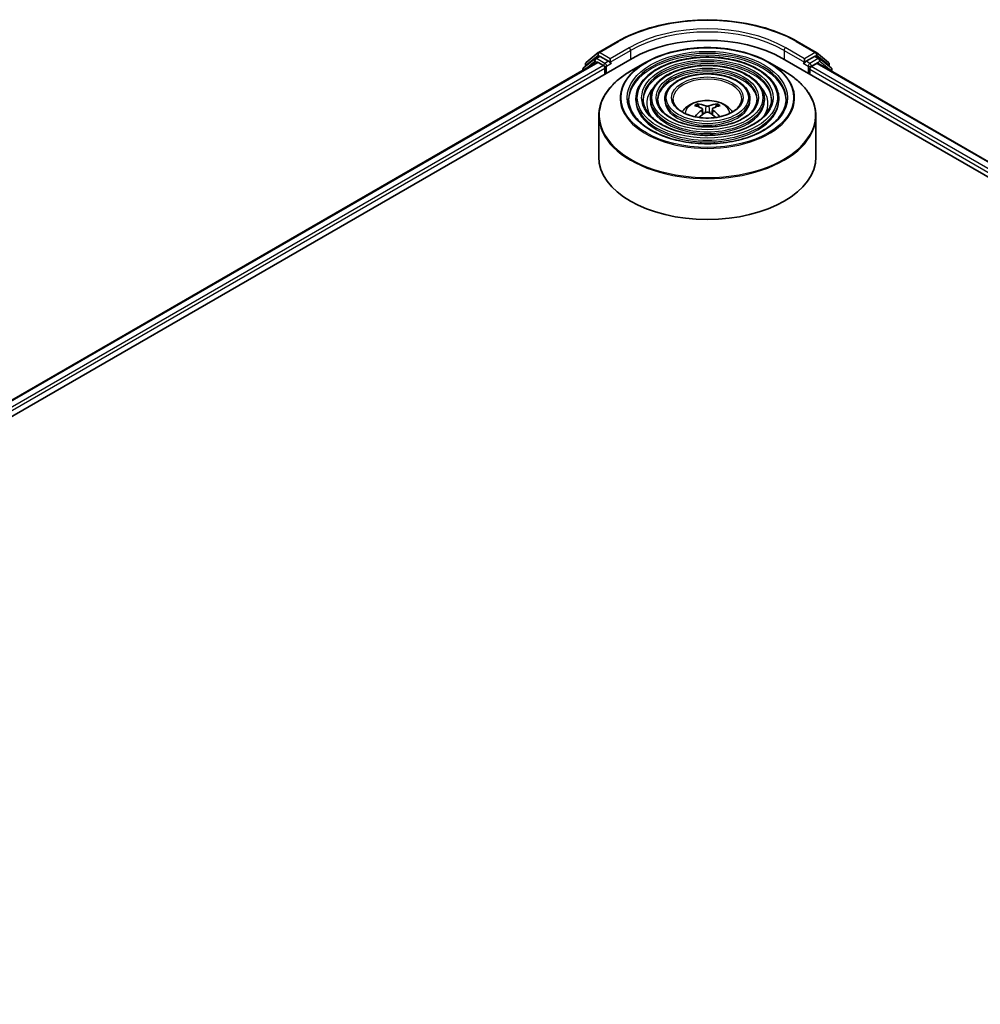
# Model space of a CAD drawing. Units: millimetres. Extents: x 36 to 7134, y 20 to 1284.
# Drawn here: x 371 to 438, y 487 to 555 of the extents above; entities that cross this region are included whole.
import ezdxf

# ---------------------------------------------------------------- set-up
doc = ezdxf.new("R2010")
doc.units = ezdxf.units.MM
doc.header["$LTSCALE"] = 2.5
doc.layers.add('Visible (ISO)', color=7, linetype='Continuous', lineweight=35)
doc.layers.add('Visible Narrow (ISO)', color=7, linetype='Continuous', lineweight=25)

msp = doc.modelspace()

# ---------------------------------------------------------------- linework, layer by layer
at = {"layer": 'Visible (ISO)'}
for p, q in [((411.2689, 552.4305), (412.577, 553.1858)), ((425.0021, 553.1858), (426.3102, 552.4305)), ((410.4221, 551.7484), (411.2496, 552.4173)), ((411.0571, 552.0221), (411.3046, 552.165)), ((411.966, 551.819), (411.3796, 552.1576)), ((426.1995, 552.1576), (425.6131, 551.819)), ((426.522, 552.0221), (426.2745, 552.165)), ((426.3295, 552.4173), (427.157, 551.7484)), ((300.4552, 486.7034), (413.5923, 552.0231)), ((301.6009, 488.5013), (411.1628, 551.7569)), ((411.0378, 552.0089), (410.2453, 551.3684)), ((410.3664, 551.4662), (410.3664, 551.6318)), ((411.2378, 551.7495), (411.6124, 551.5332)), ((412.072, 551.7578), (412.072, 552.0027)), ((412.0985, 551.6918), (412.1031, 551.6891)), ((414.5262, 551.7458), (413.507, 551.1574)), ((423.0529, 551.7458), (424.0721, 551.1574)), ((423.9868, 552.0231), (498.233, 509.1571)), ((425.476, 551.6891), (425.4807, 551.6918)), ((425.5071, 552.0027), (425.5071, 551.7578)), ((425.9667, 551.4516), (426.3578, 551.6774)), ((426.4078, 551.6824), (497.0185, 510.9153)), ((427.3338, 551.3684), (426.5413, 552.0089)), ((427.2127, 551.6318), (427.2127, 551.4662)), ((410.1896, 551.2517), (410.1896, 551.1951)), ((411.7185, 551.3495), (411.7185, 550.9413)), ((425.8606, 550.9413), (425.8606, 551.2679)), ((427.3895, 551.1156), (427.3895, 551.2517)), ((413.8521, 549.2266), (413.8521, 549.1042)), ((414.8521, 549.2266), (414.8521, 549.1042)), ((415.8521, 549.2266), (415.8521, 549.1042)), ((418.2093, 548.668), (418.1636, 548.8239)), ((419.4155, 548.8239), (419.3699, 548.668)), ((421.727, 549.2266), (421.727, 549.1042)), ((422.727, 549.2266), (422.727, 549.1042)), ((423.7271, 549.2266), (423.7271, 549.1042)), ((411.2896, 548.0497), (411.2896, 545.2258)), ((418.4458, 548.5236), (418.4848, 548.1608)), ((419.1333, 548.5236), (419.0943, 548.1608)), ((426.2896, 548.0497), (426.2896, 545.2258))]:
    msp.add_line(p, q, dxfattribs=at)
for centre, start, end in [((411.3439, 552.3006), 120, 128.948276), ((426.2352, 552.3006), 51.051724, 60), ((410.5164, 551.6318), 128.948276, 180), ((411.1321, 551.8922), 120, 128.948276), ((426.447, 551.8922), 51.051724, 60), ((427.0627, 551.6318), 0, 51.051724), ((410.3396, 551.2517), 128.948276, 180), ((427.2395, 551.2517), 0, 51.051724)]:
    msp.add_arc(centre, 0.15, start, end, dxfattribs=at)
for centre, major_axis, ratio, start_param, end_param in [((418.7896, 549.0225), (7.35, 0), 0.5773503, 0.7853982, 2.3561945), ((411.3796, 552.0351), (-0.075, 0.1299), 0.5773503, 5.4977871, 6.2831853), ((426.1995, 552.0351), (0.075, 0.1299), 0.5773503, 0, 0.7853982), ((411.2378, 551.627), (-0.075, 0.1299), 0.5773503, 5.4977871, 6.2831853), ((411.6124, 551.4108), (-0.075, 0.1299), 0.5773503, 3.9269908, 5.4977871), ((412.1781, 551.819), (-0.075, -0.1299), 0.5773503, 5.4977871, 7.0685835), ((425.401, 551.819), (0.075, -0.1299), 0.5773503, 5.4977871, 7.0685835), ((425.9667, 551.3291), (-0.075, -0.1299), 0.5773503, 3.9269908, 5.4977871), ((426.3578, 551.5958), (0.05, 0.0866), 0.5773503, 0, 0.7853982), ((418.8415, 545.911), (1.7067, -2.7649), 0.4946241, 2.4477608, 2.6867451), ((418.7427, 545.854), (-1.5286, 2.8672), 0.654173, 5.6260122, 5.8649965), ((418.8364, 545.854), (-1.5286, -2.8672), 0.654173, 3.5597815, 3.7987657), ((418.7377, 545.911), (1.7067, 2.7649), 0.4946241, 0.4548476, 0.6938319), ((418.8415, 545.857), (-1.2704, -2.9906), 0.5952629, 3.9628231, 4.1960485), ((418.7427, 545.914), (1.9435, 2.6039), 0.5535342, 0.9593188, 1.1599446), ((418.8364, 545.914), (1.9435, -2.6039), 0.5535342, 1.981648, 2.1822739), ((418.7377, 545.857), (-1.2704, 2.9906), 0.5952629, 5.2287295, 5.4619549), ((418.7896, 545.2258), (7.5, 0), 0.5773503, 3.1415927, 6.2831853)]:
    msp.add_ellipse(centre, major_axis=major_axis, ratio=ratio, start_param=start_param, end_param=end_param, dxfattribs=at)
for points, knots in [([(412.577, 553.1858), (413.2315, 553.5637), (413.9867, 553.8802), (415.6267, 554.3626), (416.5112, 554.5284), (418.325, 554.6943), (419.2541, 554.6943), (421.068, 554.5284), (421.9524, 554.3626), (423.5924, 553.8802), (424.3476, 553.5637), (425.0021, 553.1858)], [1.5707963, 1.5707963, 1.5707963, 1.5707963, 1.8849556, 1.8849556, 2.1991149, 2.1991149, 2.5132741, 2.5132741, 2.8274334, 2.8274334, 3.1415927, 3.1415927, 3.1415927, 3.1415927]), ([(414.5262, 551.7458), (414.9753, 552.0051), (415.4935, 552.2223), (416.6189, 552.5533), (417.2259, 552.6671), (418.4707, 552.781), (419.1084, 552.781), (420.3532, 552.6671), (420.9602, 552.5533), (422.0856, 552.2223), (422.6038, 552.0051), (423.0529, 551.7458)], [4.712389, 4.712389, 4.712389, 4.712389, 5.0265482, 5.0265482, 5.3407075, 5.3407075, 5.6548668, 5.6548668, 5.969026, 5.969026, 6.2831853, 6.2831853, 6.2831853, 6.2831853]), ([(423.7271, 549.2266), (423.7271, 549.5308), (423.645, 549.8345), (423.3258, 550.4144), (423.0851, 550.69), (422.4666, 551.1864), (422.0859, 551.4061), (421.2257, 551.7639), (420.7463, 551.9019), (419.7383, 552.0826), (419.2101, 552.1255), (418.1574, 552.1123), (417.6331, 552.0564), (416.6404, 551.8509), (416.1721, 551.7014), (415.3382, 551.3223), (414.9728, 551.0927), (414.3844, 550.5745), (414.1607, 550.286), (413.9096, 549.7366), (413.8521, 549.4817), (413.8521, 549.2266)], [5.4977871, 5.4977871, 5.4977871, 5.4977871, 5.8054558, 5.8054558, 6.1213564, 6.1213564, 6.4441537, 6.4441537, 6.7674857, 6.7674857, 7.0902388, 7.0902388, 7.4127709, 7.4127709, 7.7355895, 7.7355895, 8.0589823, 8.0589823, 8.3813684, 8.3813684, 8.6393798, 8.6393798, 8.6393798, 8.6393798]), ([(411.966, 551.819), (411.9794, 551.8113), (411.9936, 551.7998), (412.0206, 551.7726), (412.0335, 551.7569), (412.052, 551.735), (412.0588, 551.7269), (412.0724, 551.7124), (412.0791, 551.7059), (412.0897, 551.6974), (412.0941, 551.6943), (412.0985, 551.6918)], [0.185147228, 0.185147228, 0.185147228, 0.185147228, 0.196528423, 0.196528423, 0.207909617, 0.207909617, 0.213859594, 0.213859594, 0.21980957, 0.21980957, 0.223874943, 0.223874943, 0.223874943, 0.223874943]), ([(422.727, 549.2266), (422.727, 549.4693), (422.6621, 549.7114), (422.4098, 550.1744), (422.2191, 550.3946), (421.7281, 550.7921), (421.4249, 550.9683), (420.7395, 551.2555), (420.3574, 551.3664), (419.5538, 551.5118), (419.1326, 551.5465), (418.2932, 551.537), (417.875, 551.4927), (417.0828, 551.3294), (416.7088, 551.2103), (416.0423, 550.9076), (415.7499, 550.724), (415.2786, 550.3088), (415.0992, 550.0772), (414.8982, 549.6359), (414.8521, 549.4314), (414.8521, 549.2266)], [5.4977871, 5.4977871, 5.4977871, 5.4977871, 5.8025149, 5.8025149, 6.1172055, 6.1172055, 6.4406446, 6.4406446, 6.7648378, 6.7648378, 7.0883069, 7.0883069, 7.4114937, 7.4114937, 7.7350376, 7.7350376, 8.0592977, 8.0592977, 8.3822512, 8.3822512, 8.6393798, 8.6393798, 8.6393798, 8.6393798]), ([(425.4807, 551.6918), (425.485, 551.6943), (425.4894, 551.6974), (425.5, 551.7059), (425.5067, 551.7124), (425.5203, 551.7269), (425.5272, 551.735), (425.5456, 551.7569), (425.5585, 551.7726), (425.5855, 551.7998), (425.5997, 551.8113), (425.6131, 551.819)], [0.022988029, 0.022988029, 0.022988029, 0.022988029, 0.027053401, 0.027053401, 0.033003378, 0.033003378, 0.038953354, 0.038953354, 0.050334548, 0.050334548, 0.061715743, 0.061715743, 0.061715743, 0.061715743]), ([(411.2896, 548.0497), (411.2896, 548.2825), (411.3213, 548.5152), (411.4471, 548.9738), (411.5411, 549.1996), (411.7881, 549.6384), (411.941, 549.8514), (412.3013, 550.2597), (412.5087, 550.4549), (412.9726, 550.8236), (413.2291, 550.9969), (413.507, 551.1574)], [3.92699082, 3.92699082, 3.92699082, 3.92699082, 4.08407045, 4.08407045, 4.24115008, 4.24115008, 4.39822972, 4.39822972, 4.55530935, 4.55530935, 4.71238898, 4.71238898, 4.71238898, 4.71238898]), ([(421.727, 549.2266), (421.727, 549.4077), (421.6792, 549.5884), (421.4938, 549.9345), (421.353, 550.0991), (420.9896, 550.3978), (420.7639, 550.5305), (420.2534, 550.7472), (419.9685, 550.8308), (419.3692, 550.941), (419.0552, 550.9676), (418.429, 550.9616), (418.1169, 550.9291), (417.5251, 550.808), (417.2455, 550.7193), (416.7463, 550.493), (416.5268, 550.3554), (416.1728, 550.0431), (416.0376, 549.8684), (415.8867, 549.5352), (415.8521, 549.381), (415.8521, 549.2266)], [5.4977871, 5.4977871, 5.4977871, 5.4977871, 5.7977352, 5.7977352, 6.1102603, 6.1102603, 6.4347048, 6.4347048, 6.7603582, 6.7603582, 7.0850462, 7.0850462, 7.4093443, 7.4093443, 7.7341157, 7.7341157, 8.0598387, 8.0598387, 8.3837084, 8.3837084, 8.6393798, 8.6393798, 8.6393798, 8.6393798]), ([(424.0721, 551.1574), (424.35, 550.9969), (424.6065, 550.8236), (425.0704, 550.4549), (425.2778, 550.2597), (425.6381, 549.8514), (425.7911, 549.6384), (426.038, 549.1996), (426.132, 548.9738), (426.2578, 548.5152), (426.2896, 548.2825), (426.2896, 548.0497)], [0, 0, 0, 0, 0.15707963, 0.15707963, 0.31415927, 0.31415927, 0.4712389, 0.4712389, 0.62831853, 0.62831853, 0.78539816, 0.78539816, 0.78539816, 0.78539816]), ([(424.2271, 549.2266), (424.2271, 548.8917), (424.1302, 548.5561), (423.7518, 547.9231), (423.4753, 547.6254), (422.7728, 547.0974), (422.3499, 546.8662), (421.3972, 546.491), (420.8677, 546.347), (419.7551, 546.1611), (419.1721, 546.1196), (418.0123, 546.1437), (417.4358, 546.2094), (416.3488, 546.4412), (415.8385, 546.6071), (414.9365, 547.0207), (414.5448, 547.2683), (413.9175, 547.818), (413.6825, 548.1199), (413.4134, 548.6923), (413.3521, 548.9596), (413.3521, 549.2266)], [0.7853982, 0.7853982, 0.7853982, 0.7853982, 1.1177301, 1.1177301, 1.4403751, 1.4403751, 1.7575376, 1.7575376, 2.074601, 2.074601, 2.392189, 2.392189, 2.7099502, 2.7099502, 3.0274398, 3.0274398, 3.3443907, 3.3443907, 3.66203, 3.66203, 3.9269908, 3.9269908, 3.9269908, 3.9269908]), ([(423.2271, 549.2266), (423.2271, 548.9532), (423.1474, 548.6792), (422.8359, 548.1631), (422.6093, 547.9208), (422.0344, 547.4916), (421.689, 547.3039), (420.9111, 546.9993), (420.4788, 546.8824), (419.5705, 546.7319), (419.0946, 546.6985), (418.1481, 546.719), (417.6777, 546.773), (416.7912, 546.9626), (416.3752, 547.0981), (415.6405, 547.4354), (415.3217, 547.6369), (414.8116, 548.0837), (414.6209, 548.3287), (414.402, 548.793), (414.3521, 549.0099), (414.3521, 549.2266)], [0.7853982, 0.7853982, 0.7853982, 0.7853982, 1.1206715, 1.1206715, 1.4437525, 1.4437525, 1.7602458, 1.7602458, 2.0766599, 2.0766599, 2.3937156, 2.3937156, 2.7109799, 2.7109799, 3.02791, 3.02791, 3.3441781, 3.3441781, 3.661262, 3.661262, 3.9269908, 3.9269908, 3.9269908, 3.9269908]), ([(422.227, 549.2266), (422.227, 549.0148), (422.1645, 548.8022), (421.9198, 548.403), (421.7432, 548.2162), (421.2959, 547.8859), (421.028, 547.7417), (420.4249, 547.5077), (420.0898, 547.418), (419.3859, 547.3028), (419.0171, 547.2775), (418.2838, 547.2944), (417.9195, 547.3367), (417.2335, 547.4841), (416.9119, 547.5892), (416.3445, 547.8501), (416.0987, 548.0056), (415.7058, 548.3495), (415.5593, 548.5376), (415.3906, 548.8938), (415.3521, 549.0603), (415.3521, 549.2266)], [0.7853982, 0.7853982, 0.7853982, 0.7853982, 1.1254545, 1.1254545, 1.4490967, 1.4490967, 1.7645135, 1.7645135, 2.07991, 2.07991, 2.3961318, 2.3961318, 2.7126157, 2.7126157, 3.0286653, 3.0286653, 3.3438565, 3.3438565, 3.6600456, 3.6600456, 3.9269908, 3.9269908, 3.9269908, 3.9269908]), ([(421.1646, 549.2266), (421.1646, 549.0801), (421.1202, 548.9328), (420.9463, 548.6578), (420.8228, 548.53), (420.5112, 548.3049), (420.3257, 548.2069), (419.9083, 548.0479), (419.6765, 547.9869), (419.1897, 547.9092), (418.9346, 547.8925), (418.4279, 547.9056), (418.1763, 547.9355), (417.7033, 548.0382), (417.4819, 548.111), (417.0923, 548.2907), (416.924, 548.3974), (416.6557, 548.6319), (416.5562, 548.7595), (416.4408, 549.0009), (416.4146, 549.1139), (416.4146, 549.2266)], [0.7853982, 0.7853982, 0.7853982, 0.7853982, 1.1354424, 1.1354424, 1.4597149, 1.4597149, 1.7729422, 1.7729422, 2.0863545, 2.0863545, 2.4009505, 2.4009505, 2.7159054, 2.7159054, 3.0302234, 3.0302234, 3.3432891, 3.3432891, 3.6576467, 3.6576467, 3.9269908, 3.9269908, 3.9269908, 3.9269908]), ([(417.0461, 548.3286), (417.0908, 548.3953), (417.1402, 548.4562), (417.3123, 548.6383), (417.4467, 548.7371), (417.7659, 548.9172), (417.9556, 548.9876), (418.3571, 549.0853), (418.5698, 549.1097), (418.9929, 549.1108), (419.2033, 549.0879), (419.6132, 548.9918), (419.8128, 548.9186), (420.1768, 548.7108), (420.3446, 548.579), (420.4997, 548.3766), (420.5167, 548.353), (420.5331, 548.3286)], [1.1544318, 1.1544318, 1.1544318, 1.1544318, 1.2848512, 1.2848512, 1.5822086, 1.5822086, 1.9574686, 1.9574686, 2.3518935, 2.3518935, 2.7417298, 2.7417298, 3.1359976, 3.1359976, 3.5103035, 3.5103035, 3.5579572, 3.5579572, 3.5579572, 3.5579572]), ([(418.1075, 548.8803), (418.1127, 548.8796), (418.1188, 548.8778), (418.1297, 548.872), (418.1365, 548.8669), (418.1468, 548.8563), (418.1522, 548.8489), (418.159, 548.8367), (418.1617, 548.83), (418.1636, 548.8239)], [0.014560073, 0.014560073, 0.014560073, 0.014560073, 0.018722682, 0.018722682, 0.023429831, 0.023429831, 0.028069056, 0.028069056, 0.031810233, 0.031810233, 0.031810233, 0.031810233]), ([(418.9008, 548.7349), (418.8853, 548.7288), (418.866, 548.7236), (418.8243, 548.717), (418.8019, 548.7157), (418.7603, 548.7166), (418.7383, 548.7189), (418.7036, 548.7262), (418.69, 548.7303), (418.6783, 548.7349)], [0, 0, 0, 0, 0.012499779, 0.012499779, 0.024999557, 0.024999557, 0.037523671, 0.037523671, 0.046676606, 0.046676606, 0.046676606, 0.046676606]), ([(419.4155, 548.8239), (419.4174, 548.83), (419.4201, 548.8367), (419.4269, 548.8489), (419.4323, 548.8563), (419.4426, 548.8669), (419.4494, 548.872), (419.4603, 548.8778), (419.4664, 548.8796), (419.4716, 548.8803)], [0.0427285, 0.0427285, 0.0427285, 0.0427285, 0.046469677, 0.046469677, 0.051108902, 0.051108902, 0.055816051, 0.055816051, 0.05997866, 0.05997866, 0.05997866, 0.05997866]), ([(418.4039, 548.5766), (418.4177, 548.5694), (418.4293, 548.5597), (418.444, 548.5376), (418.447, 548.525), (418.4449, 548.5007), (418.4396, 548.4873), (418.4234, 548.4652), (418.4143, 548.4562), (418.4039, 548.4481)], [0, 0, 0, 0, 0.012499779, 0.012499779, 0.024999557, 0.024999557, 0.037523671, 0.037523671, 0.046676606, 0.046676606, 0.046676606, 0.046676606]), ([(418.6783, 548.2897), (418.6938, 548.2994), (418.7131, 548.3076), (418.7548, 548.318), (418.7772, 548.3201), (418.8188, 548.3186), (418.8409, 548.3149), (418.8755, 548.3034), (418.8891, 548.297), (418.9008, 548.2897)], [0, 0, 0, 0, 0.012499779, 0.012499779, 0.024999557, 0.024999557, 0.037523671, 0.037523671, 0.046676606, 0.046676606, 0.046676606, 0.046676606]), ([(419.1752, 548.4481), (419.1614, 548.4588), (419.1498, 548.4714), (419.1351, 548.4974), (419.1321, 548.5107), (419.1342, 548.5345), (419.1395, 548.5465), (419.1557, 548.5644), (419.1648, 548.5711), (419.1752, 548.5766)], [0, 0, 0, 0, 0.012499779, 0.012499779, 0.024999557, 0.024999557, 0.037523671, 0.037523671, 0.046676606, 0.046676606, 0.046676606, 0.046676606]), ([(417.9231, 547.9905), (417.9232, 547.9906), (417.9233, 547.9906), (417.9287, 547.9941), (417.935, 547.9965), (417.9451, 547.9976), (417.9506, 547.9966), (417.9554, 547.9938), (417.9561, 547.9932), (417.9569, 547.9926)], [0.018612964, 0.018612964, 0.018612964, 0.018612964, 0.018722682, 0.018722682, 0.023429831, 0.023429831, 0.028069056, 0.028069056, 0.028985175, 0.028985175, 0.028985175, 0.028985175]), ([(419.6222, 547.9926), (419.623, 547.9932), (419.6238, 547.9938), (419.6285, 547.9966), (419.634, 547.9976), (419.6441, 547.9965), (419.6504, 547.9941), (419.6558, 547.9906), (419.6559, 547.9906), (419.656, 547.9905)], [0.045553558, 0.045553558, 0.045553558, 0.045553558, 0.046469677, 0.046469677, 0.051108902, 0.051108902, 0.055816051, 0.055816051, 0.055925769, 0.055925769, 0.055925769, 0.055925769])]:
    msp.add_open_spline(points, degree=3, knots=knots, dxfattribs=at)
for points in [[(417.9749, 547.9794), (417.9688, 547.9838), (417.9628, 547.9882), (417.9569, 547.9927)], [(419.6222, 547.9927), (419.6163, 547.9882), (419.6103, 547.9838), (419.6042, 547.9794)]]:
    msp.add_open_spline(points, degree=3, dxfattribs=at)
at = {"layer": 'Visible Narrow (ISO)'}
for p, q in [((411.3439, 552.4231), (412.652, 553.1784)), ((424.9271, 553.1784), (426.2352, 552.4231)), ((410.4103, 551.5705), (411.2378, 552.2394)), ((411.1321, 552.0147), (411.3796, 552.1576)), ((411.2378, 552.2394), (411.3796, 552.1576)), ((412.072, 552.0027), (411.3439, 552.4231)), ((413.3802, 552.758), (412.072, 552.0027)), ((412.072, 551.7578), (413.4863, 552.5743)), ((413.4863, 552.5743), (413.4863, 551.9619)), ((424.0929, 552.5743), (425.5071, 551.7578)), ((424.0929, 552.5743), (424.0929, 551.9619)), ((425.5071, 552.0027), (424.1989, 552.758)), ((426.2352, 552.4231), (425.5071, 552.0027)), ((426.1995, 552.1576), (426.3413, 552.2394)), ((426.1995, 552.1576), (426.447, 552.0147)), ((426.3413, 552.2394), (427.1688, 551.5705)), ((301.6449, 488.476), (411.2378, 551.7495)), ((411.6124, 551.5332), (302.0134, 488.2562)), ((410.3633, 551.2953), (411.026, 551.831)), ((410.4103, 551.5017), (410.4103, 551.5705)), ((411.026, 551.831), (411.1585, 551.7545)), ((411.7185, 551.6761), (411.1321, 552.0147)), ((411.966, 551.819), (411.7185, 551.6761)), ((411.8246, 551.4924), (412.1781, 551.6965)), ((411.8246, 551.0025), (411.8246, 551.4924)), ((425.401, 551.6965), (425.7546, 551.4924)), ((425.8606, 551.6761), (425.6131, 551.819)), ((425.7546, 551.4924), (425.7546, 551.0025)), ((426.447, 552.0147), (425.8606, 551.6761)), ((425.9667, 551.4924), (426.5531, 551.831)), ((425.9667, 551.4516), (425.9667, 551.4924)), ((496.6395, 510.6486), (425.9667, 551.4516)), ((426.3578, 551.6774), (496.9892, 510.8984)), ((426.5531, 551.831), (427.3455, 551.1905)), ((427.1688, 551.5705), (427.1688, 551.5017)), ((302.1169, 488.071), (411.7185, 551.3495)), ((425.8606, 551.2679), (496.5713, 510.443)), ((427.3455, 551.1905), (427.3455, 551.141)), ((418.6783, 548.7349), (418.6463, 548.2695)), ((418.9008, 548.7349), (418.9328, 548.2695)), ((418.4039, 548.4481), (418.4289, 548.1207)), ((419.1752, 548.4481), (419.1502, 548.1207))]:
    msp.add_line(p, q, dxfattribs=at)
for centre, major_axis, ratio, start_param, end_param in [((418.7896, 549.6349), (8.6797, 0), 0.5773503, 0.7853982, 2.3561945), ((418.7896, 549.6349), (-7.65, 0), 0.5773503, 3.9269908, 5.4977871), ((418.7896, 549.5124), (7.5, 0), 0.5773503, 0.7853982, 2.3561945), ((412.652, 553.0559), (-0.075, 0.1299), 0.5773503, 5.4977871, 6.2831853), ((424.9271, 553.0559), (0.075, 0.1299), 0.5773503, 0, 0.7853982), ((411.3439, 552.3006), (-0.0943, 0.1167), 0.8131434, 0, 1.4434523), ((411.3439, 552.3006), (-0.075, -0.1299), 0.5773503, 3.9269908, 5.4977871), ((411.3439, 552.3006), (-0.075, 0.1299), 0.5773503, 5.4977871, 6.2831853), ((418.7896, 549.2266), (-5.4375, 0), 0.5773503, 3.1415927, 6.2831853), ((418.7896, 549.1042), (5.4375, 0), 0.5773503, 0.0196904, 3.1219023), ((413.3802, 552.6355), (-0.075, 0.1299), 0.5773503, 3.9269908, 5.4977871), ((424.1989, 552.6355), (0.075, 0.1299), 0.5773503, 0.7853982, 2.3561945), ((426.2352, 552.3006), (0.075, 0.1299), 0.5773503, 0, 0.7853982), ((426.2352, 552.3006), (-0.075, 0.1299), 0.5773503, 3.9269908, 5.4977871), ((426.2352, 552.3006), (0.0943, 0.1167), 0.8131434, 4.839733, 6.2831853), ((410.5164, 551.6318), (-0.15, 0), 0.5773503, 0, 0.7853982), ((410.5164, 551.6318), (-0.0943, 0.1167), 0.8131434, 0, 1.4434523), ((411.1321, 551.8922), (-0.0943, 0.1167), 0.8131434, 0, 1.4434523), ((411.1321, 551.8922), (-0.075, -0.1299), 0.5773503, 3.9269908, 5.4977871), ((411.1321, 551.8922), (-0.075, 0.1299), 0.5773503, 5.4977871, 6.2831853), ((411.7185, 551.5537), (-0.075, -0.1299), 0.5773503, 3.9269908, 5.204008), ((411.7185, 551.5537), (0.15, 0), 0.5773503, 4.4332722, 5.4977871), ((411.7185, 551.5537), (-0.075, 0.1299), 0.5773503, 3.9269908, 5.4977871), ((418.7896, 549.2844), (-6.0293, 0), 0.5773503, 5.4977871, 10.2101761), ((418.7896, 549.2266), (-4.4375, 0), 0.5773503, 3.1415927, 6.2831853), ((418.7896, 549.1042), (4.4375, 0), 0.5773503, 0.02418, 3.1174126), ((425.8606, 551.5537), (-0.075, -0.1299), 0.5773503, 3.9269908, 5.4977871), ((425.8606, 551.5537), (0.15, 0), 0.5773503, 3.9269908, 5.4977871), ((425.8606, 551.5537), (-0.075, 0.1299), 0.5773503, 3.9269908, 5.4977871), ((426.447, 551.8922), (0.075, 0.1299), 0.5773503, 0, 0.7853982), ((426.447, 551.8922), (-0.075, 0.1299), 0.5773503, 3.9269908, 5.4977871), ((426.447, 551.8922), (0.0943, 0.1167), 0.8131434, 4.839733, 6.2831853), ((427.0627, 551.6318), (0.0943, 0.1167), 0.8131434, 4.839733, 6.2831853), ((427.0627, 551.6318), (0.15, 0), 0.5773503, 5.4977871, 6.2831853), ((410.3396, 551.2517), (-0.15, 0), 0.5773503, 0, 0.5382514), ((410.3396, 551.2517), (-0.0943, 0.1167), 0.8131434, 0, 1.2688679), ((418.7896, 548.1075), (7.4707, 0), 0.5773503, 2.3561945, 7.0685835), ((418.7896, 549.2266), (-3.4374, 0), 0.5773503, 3.1415927, 6.2831853), ((418.7896, 549.1042), (3.4374, 0), 0.5773503, 0.0313236, 3.1102691), ((427.2395, 551.2517), (0.0943, 0.1167), 0.8131434, 4.839733, 6.2831853), ((427.2395, 551.2517), (0.15, 0), 0.5773503, 5.4977871, 6.2831853), ((418.7896, 548.9), (-4.1875, 0), 0.5773503, 5.7863802, 6.6412643), ((418.7896, 548.9), (-4.1874, 0), 0.5773503, 5.7865259, 6.6414156), ((418.7896, 549.2266), (-2.375, 0), 0.5773503, 3.1415927, 6.2831853), ((418.7896, 548.9), (4.1875, 0), 0.5773503, 5.9251063, 6.7799904), ((418.7896, 548.9), (4.1874, 0), 0.5773503, 5.924955, 6.7798447), ((418.7896, 549.2266), (-4.9375, 0), 0.5773503, 0, 3.1415927), ((418.7896, 549.1042), (4.9375, 0), 0.5773503, 3.1415927, 6.2831853), ((418.7896, 549.2266), (-3.9374, 0), 0.5773503, 0, 3.1415927), ((418.7896, 549.1042), (3.9374, 0), 0.5773503, 3.1415927, 6.2831853), ((418.7896, 549.2266), (-2.9374, 0), 0.5773503, 0, 3.1415927), ((418.7896, 549.1042), (2.9374, 0), 0.5773503, 3.1415927, 6.2831853), ((418.7896, 548.2182), (-1.5344, 0), 0.5773503, 3.138847, 6.285931), ((418.7896, 548.372), (-1.1137, 0), 0.5773503, 5.3714845, 5.6240898), ((418.7896, 548.3469), (1.0366, 0), 0.5773503, 2.2191701, 2.4253628), ((418.7896, 548.3469), (1.0366, 0), 0.5773503, 0.7162298, 0.9224226), ((418.7896, 548.372), (-1.1137, 0), 0.5773503, 3.8006881, 4.0532935), ((418.7896, 548.0497), (-7.5, 0), 0.5773503, 0, 3.1415927)]:
    msp.add_ellipse(centre, major_axis=major_axis, ratio=ratio, start_param=start_param, end_param=end_param, dxfattribs=at)
for major_axis in [(5.9586, 0), (5.5375, 0), (-4.8375, 0), (4.5375, 0), (-3.8374, 0), (3.5374, 0), (-2.8374, 0), (2.475, 0)]:
    msp.add_ellipse((418.7896, 549.3083), major_axis=major_axis, ratio=0.5773503, dxfattribs=at)

doc.saveas('drawing.dxf')
